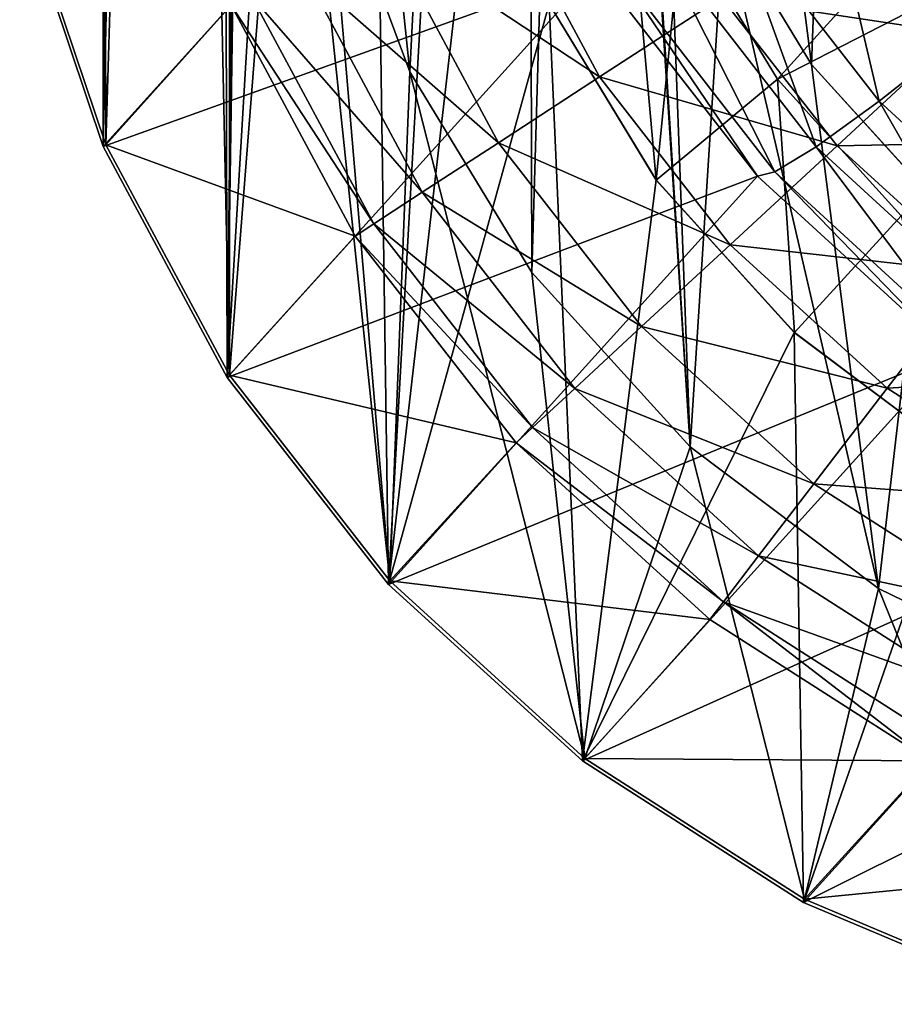
# Model space of a CAD drawing. Units: inches. Extents: x 153 to 463, y 65 to 149.
# Drawn here: x 206 to 208, y 80 to 82 of the extents above; entities that cross this region are included whole.
import ezdxf

# ---------------------------------------------------------------- set-up
doc = ezdxf.new("R2010")
doc.units = ezdxf.units.IN
doc.header["$MEASUREMENT"] = 0
for name, color, linetype in [('1070', 7, 'Continuous'), ('369', 7, 'Continuous'), ('374', 7, 'Continuous'), ('381', 7, 'Continuous'), ('395', 7, 'Continuous'), ('429', 7, 'Continuous'), ('433', 7, 'Continuous'), ('820', 7, 'Continuous'), ('824', 7, 'Continuous'), ('852', 7, 'Continuous'), ('869', 7, 'Continuous'), ('873', 7, 'Continuous'), ('883', 7, 'Continuous')]:
    doc.layers.add(name, color=color, linetype=linetype)

msp = doc.modelspace()

# ---------------------------------------------------------------- linework, layer by layer
at = {"layer": '1070', "color": 7, "linetype": 'Continuous', "true_color": 0xf5f5f5}
for points in [[(206.7785, 82.4085, 87.4326), (207.0382, 81.9244, 87.4326), (206.4928, 82.2851, 87.8012), (206.7785, 82.4085, 87.4326)], [(206.7785, 82.4085, 87.4326), (207.3535, 82.1297, 87.1307), (207.0382, 81.9244, 87.4326), (206.7785, 82.4085, 87.4326)], [(207.7115, 82.3628, 86.9066), (207.9655, 82.0368, 86.9066), (207.3535, 82.1297, 87.1307), (207.7115, 82.3628, 86.9066)], [(207.7115, 82.3628, 86.9066), (208.3049, 82.3508, 86.7688), (207.9655, 82.0368, 86.9066), (207.7115, 82.3628, 86.9066)], [(206.4928, 82.2851, 87.8012), (206.7773, 81.7546, 87.8012), (206.2773, 82.1921, 88.2227), (206.4928, 82.2851, 87.8012)], [(206.4928, 82.2851, 87.8012), (207.0382, 81.9244, 87.4326), (206.7773, 81.7546, 87.8012), (206.4928, 82.2851, 87.8012)], [(206.2773, 82.1921, 88.2227), (206.5807, 81.6266, 88.2227), (206.1402, 82.1328, 88.6814), (206.2773, 82.1921, 88.2227)], [(206.2773, 82.1921, 88.2227), (206.7773, 81.7546, 87.8012), (206.5807, 81.6266, 88.2227), (206.2773, 82.1921, 88.2227)], [(206.0871, 82.1098, 89.1399), (206.1402, 82.1328, 88.6814), (206.4555, 81.5451, 88.6814), (206.0871, 82.1098, 89.1399)], [(206.1402, 82.1328, 88.6814), (206.5807, 81.6266, 88.2227), (206.4555, 81.5451, 88.6814), (206.1402, 82.1328, 88.6814)], [(207.3535, 82.1297, 87.1307), (207.6519, 81.7467, 87.1307), (207.0382, 81.9244, 87.4326), (207.3535, 82.1297, 87.1307)], [(207.3535, 82.1297, 87.1307), (207.9655, 82.0368, 86.9066), (207.6519, 81.7467, 87.1307), (207.3535, 82.1297, 87.1307)], [(206.4072, 81.5136, 89.1348), (206.0871, 82.1098, 89.1399), (206.4555, 81.5451, 88.6814), (206.4072, 81.5136, 89.1348)], [(207.9655, 82.0368, 86.9066), (208.2709, 81.7583, 86.9066), (207.6519, 81.7467, 87.1307), (207.9655, 82.0368, 86.9066)], [(207.0382, 81.9244, 87.4326), (207.3758, 81.4911, 87.4326), (206.7773, 81.7546, 87.8012), (207.0382, 81.9244, 87.4326)], [(207.0382, 81.9244, 87.4326), (207.6519, 81.7467, 87.1307), (207.3758, 81.4911, 87.4326), (207.0382, 81.9244, 87.4326)], [(206.7773, 81.7546, 87.8012), (207.1473, 81.2797, 87.8012), (206.5807, 81.6266, 88.2227), (206.7773, 81.7546, 87.8012)], [(206.7773, 81.7546, 87.8012), (207.3758, 81.4911, 87.4326), (207.1473, 81.2797, 87.8012), (206.7773, 81.7546, 87.8012)], [(207.6519, 81.7467, 87.1307), (208.0107, 81.4194, 87.1307), (207.3758, 81.4911, 87.4326), (207.6519, 81.7467, 87.1307)], [(207.6519, 81.7467, 87.1307), (208.2709, 81.7583, 86.9066), (208.0107, 81.4194, 87.1307), (207.6519, 81.7467, 87.1307)], [(206.5807, 81.6266, 88.2227), (206.9751, 81.1204, 88.2227), (206.4555, 81.5451, 88.6814), (206.5807, 81.6266, 88.2227)], [(206.5807, 81.6266, 88.2227), (207.1473, 81.2797, 87.8012), (206.9751, 81.1204, 88.2227), (206.5807, 81.6266, 88.2227)], [(206.4072, 81.5136, 89.1348), (206.4555, 81.5451, 88.6814), (206.8655, 81.0189, 88.6814), (206.4072, 81.5136, 89.1348)], [(206.4555, 81.5451, 88.6814), (206.9751, 81.1204, 88.2227), (206.8655, 81.0189, 88.6814), (206.4555, 81.5451, 88.6814)], [(206.8232, 80.9798, 89.1322), (206.4072, 81.5136, 89.1348), (206.8655, 81.0189, 88.6814), (206.8232, 80.9798, 89.1322)], [(207.3758, 81.4911, 87.4326), (207.7816, 81.121, 87.4326), (207.1473, 81.2797, 87.8012), (207.3758, 81.4911, 87.4326)], [(207.3758, 81.4911, 87.4326), (208.0107, 81.4194, 87.1307), (207.7816, 81.121, 87.4326), (207.3758, 81.4911, 87.4326)], [(208.0107, 81.4194, 87.1307), (208.4196, 81.1574, 87.1307), (207.7816, 81.121, 87.4326), (208.0107, 81.4194, 87.1307)], [(207.1473, 81.2797, 87.8012), (207.5921, 80.8741, 87.8012), (206.9751, 81.1204, 88.2227), (207.1473, 81.2797, 87.8012)], [(207.1473, 81.2797, 87.8012), (207.7816, 81.121, 87.4326), (207.5921, 80.8741, 87.8012), (207.1473, 81.2797, 87.8012)], [(207.7816, 81.121, 87.4326), (208.4196, 81.1574, 87.1307), (208.2441, 80.8246, 87.4326), (207.7816, 81.121, 87.4326)], [(206.9751, 81.1204, 88.2227), (207.4492, 80.6879, 88.2227), (206.8655, 81.0189, 88.6814), (206.9751, 81.1204, 88.2227)], [(206.9751, 81.1204, 88.2227), (207.5921, 80.8741, 87.8012), (207.4492, 80.6879, 88.2227), (206.9751, 81.1204, 88.2227)], [(207.7816, 81.121, 87.4326), (208.2441, 80.8246, 87.4326), (207.5921, 80.8741, 87.8012), (207.7816, 81.121, 87.4326)], [(206.8232, 80.9798, 89.1322), (206.8655, 81.0189, 88.6814), (207.3583, 80.5695, 88.6814), (206.8232, 80.9798, 89.1322)], [(206.8655, 81.0189, 88.6814), (207.4492, 80.6879, 88.2227), (207.3583, 80.5695, 88.6814), (206.8655, 81.0189, 88.6814)], [(207.3232, 80.5238, 89.1322), (206.8232, 80.9798, 89.1322), (207.3583, 80.5695, 88.6814), (207.3232, 80.5238, 89.1322)], [(207.5921, 80.8741, 87.8012), (208.099, 80.5493, 87.8012), (207.4492, 80.6879, 88.2227), (207.5921, 80.8741, 87.8012)], [(207.5921, 80.8741, 87.8012), (208.2441, 80.8246, 87.4326), (208.099, 80.5493, 87.8012), (207.5921, 80.8741, 87.8012)], [(207.4492, 80.6879, 88.2227), (207.9895, 80.3417, 88.2227), (207.3583, 80.5695, 88.6814), (207.4492, 80.6879, 88.2227)], [(207.4492, 80.6879, 88.2227), (208.099, 80.5493, 87.8012), (207.9895, 80.3417, 88.2227), (207.4492, 80.6879, 88.2227)], [(207.8929, 80.1585, 89.1348), (207.3232, 80.5238, 89.1322), (207.3583, 80.5695, 88.6814), (207.8929, 80.1585, 89.1348)], [(207.8929, 80.1585, 89.1348), (207.3583, 80.5695, 88.6814), (207.9199, 80.2096, 88.6814), (207.8929, 80.1585, 89.1348)], [(207.3583, 80.5695, 88.6814), (207.9895, 80.3417, 88.2227), (207.9199, 80.2096, 88.6814), (207.3583, 80.5695, 88.6814)]]:
    msp.add_3dface(points, dxfattribs=at)
at = {"layer": '369', "color": 7, "linetype": 'Continuous', "true_color": 0xf5f5f5}
for points in [[(205.7566, 81.7449, 102.7224), (206.7111, 82.8012, 141.9387), (205.5414, 82.3866, 102.7224), (205.7566, 81.7449, 102.7224)], [(207.0306, 82.2034, 141.9337), (206.7111, 82.8012, 141.9387), (205.7566, 81.7449, 102.7224), (207.0306, 82.2034, 141.9337)], [(206.077, 81.1483, 102.7224), (207.0306, 82.2034, 141.9337), (205.7566, 81.7449, 102.7224), (206.077, 81.1483, 102.7224)], [(207.4464, 81.668, 141.9232), (207.0306, 82.2034, 141.9337), (206.077, 81.1483, 102.7224), (207.4464, 81.668, 141.9232)], [(206.4936, 80.6143, 102.7224), (207.4464, 81.668, 141.9232), (206.077, 81.1483, 102.7224), (206.4936, 80.6143, 102.7224)], [(207.9464, 81.2104, 141.9073), (207.4464, 81.668, 141.9232), (206.4936, 80.6143, 102.7224), (207.9464, 81.2104, 141.9073)], [(206.9944, 80.1582, 102.7224), (207.9464, 81.2104, 141.9073), (206.4936, 80.6143, 102.7224), (206.9944, 80.1582, 102.7224)], [(208.5165, 80.8438, 141.8866), (207.9464, 81.2104, 141.9073), (206.9944, 80.1582, 102.7224), (208.5165, 80.8438, 141.8866)], [(207.5651, 79.7932, 102.7224), (208.5165, 80.8438, 141.8866), (206.9944, 80.1582, 102.7224), (207.5651, 79.7932, 102.7224)], [(209.1401, 80.5787, 141.8616), (208.5165, 80.8438, 141.8866), (207.5651, 79.7932, 102.7224), (209.1401, 80.5787, 141.8616)], [(208.1884, 79.53, 102.7224), (209.1401, 80.5787, 141.8616), (207.5651, 79.7932, 102.7224), (208.1884, 79.53, 102.7224)]]:
    msp.add_3dface(points, dxfattribs=at)
at = {"layer": '374', "color": 7, "linetype": 'Continuous', "true_color": 0xf5f5f5}
for points in [[(207.9723, 82.0286, 143.4927), (207.8995, 82.6614, 143.8287), (207.6127, 82.4924, 143.5227), (207.9723, 82.0286, 143.4927)], [(207.7604, 81.8618, 143.1298), (207.6127, 82.4924, 143.5227), (207.3754, 82.3584, 143.1619), (207.7604, 81.8618, 143.1298)], [(207.9723, 82.0286, 143.4927), (207.6127, 82.4924, 143.5227), (207.7604, 81.8618, 143.1298), (207.9723, 82.0286, 143.4927)], [(207.5983, 81.7441, 142.7245), (207.3754, 82.3584, 143.1619), (207.1953, 82.2639, 142.7581), (207.5983, 81.7441, 142.7245)], [(207.7604, 81.8618, 143.1298), (207.3754, 82.3584, 143.1619), (207.5983, 81.7441, 142.7245), (207.7604, 81.8618, 143.1298)], [(207.0784, 82.2119, 142.3245), (207.4912, 81.6793, 142.29), (207.1953, 82.2639, 142.7581), (207.0784, 82.2119, 142.3245)], [(207.4912, 81.6793, 142.29), (207.5983, 81.7441, 142.7245), (207.1953, 82.2639, 142.7581), (207.4912, 81.6793, 142.29)], [(207.0306, 82.2034, 141.9337), (207.4464, 81.668, 141.9232), (207.0784, 82.2119, 142.3245), (207.0306, 82.2034, 141.9337)], [(207.0784, 82.2119, 142.3245), (207.4464, 81.668, 141.9232), (207.4912, 81.6793, 142.29), (207.0784, 82.2119, 142.3245)], [(208.2232, 81.4376, 143.0909), (207.9723, 82.0286, 143.4927), (207.7604, 81.8618, 143.1298), (208.2232, 81.4376, 143.0909)], [(208.0826, 81.3001, 142.6838), (207.7604, 81.8618, 143.1298), (207.5983, 81.7441, 142.7245), (208.0826, 81.3001, 142.6838)], [(208.2232, 81.4376, 143.0909), (207.7604, 81.8618, 143.1298), (208.0826, 81.3001, 142.6838), (208.2232, 81.4376, 143.0909)], [(207.4912, 81.6793, 142.29), (207.9873, 81.2244, 142.2484), (207.5983, 81.7441, 142.7245), (207.4912, 81.6793, 142.29)], [(207.9873, 81.2244, 142.2484), (208.0826, 81.3001, 142.6838), (207.5983, 81.7441, 142.7245), (207.9873, 81.2244, 142.2484)], [(207.4464, 81.668, 141.9232), (207.9464, 81.2104, 141.9073), (207.4912, 81.6793, 142.29), (207.4464, 81.668, 141.9232)], [(207.4912, 81.6793, 142.29), (207.9464, 81.2104, 141.9073), (207.9873, 81.2244, 142.2484), (207.4912, 81.6793, 142.29)]]:
    msp.add_3dface(points, dxfattribs=at)
at = {"layer": '381', "color": 7, "linetype": 'Continuous', "true_color": 0xf5f5f5}
for points in [[(205.7566, 81.7449, 102.7224), (205.5414, 82.3866, 102.7224), (205.7566, 131.7606, 102.7224), (205.7566, 81.7449, 102.7224)], [(205.7566, 81.7449, 102.7224), (205.7566, 131.7606, 102.7224), (205.8113, 106.7527, 102.7224), (205.7566, 81.7449, 102.7224)], [(205.837, 102.5861, 102.7224), (205.7566, 81.7449, 102.7224), (205.8113, 106.7527, 102.7224), (205.837, 102.5861, 102.7224)], [(205.9139, 98.4194, 102.7224), (205.7566, 81.7449, 102.7224), (205.837, 102.5861, 102.7224), (205.9139, 98.4194, 102.7224)], [(206.042, 94.2527, 102.7224), (205.7566, 81.7449, 102.7224), (205.9139, 98.4194, 102.7224), (206.042, 94.2527, 102.7224)], [(206.077, 81.1483, 102.7224), (205.7566, 81.7449, 102.7224), (206.042, 94.2527, 102.7224), (206.077, 81.1483, 102.7224)], [(206.2207, 94.2527, 102.7224), (206.077, 81.1483, 102.7224), (206.042, 94.2527, 102.7224), (206.2207, 94.2527, 102.7224)], [(206.2134, 90.2527, 102.7224), (206.077, 81.1483, 102.7224), (206.2207, 94.2527, 102.7224), (206.2134, 90.2527, 102.7224)], [(206.4056, 86.695, 102.7224), (206.077, 81.1483, 102.7224), (206.2134, 90.2527, 102.7224), (206.4056, 86.695, 102.7224)], [(206.4936, 80.6143, 102.7224), (206.077, 81.1483, 102.7224), (206.4056, 86.695, 102.7224), (206.4936, 80.6143, 102.7224)], [(206.6353, 83.1381, 102.7224), (206.4936, 80.6143, 102.7224), (206.4056, 86.695, 102.7224), (206.6353, 83.1381, 102.7224)], [(206.7235, 82.6106, 102.7224), (206.4936, 80.6143, 102.7224), (206.6353, 83.1381, 102.7224), (206.7235, 82.6106, 102.7224)], [(206.9088, 82.113, 102.7224), (206.4936, 80.6143, 102.7224), (206.7235, 82.6106, 102.7224), (206.9088, 82.113, 102.7224)], [(206.9944, 80.1582, 102.7224), (206.4936, 80.6143, 102.7224), (206.9088, 82.113, 102.7224), (206.9944, 80.1582, 102.7224)], [(207.1844, 81.6589, 102.7224), (206.9944, 80.1582, 102.7224), (206.9088, 82.113, 102.7224), (207.1844, 81.6589, 102.7224)], [(207.5413, 81.2649, 102.7224), (206.9944, 80.1582, 102.7224), (207.1844, 81.6589, 102.7224), (207.5413, 81.2649, 102.7224)], [(207.5651, 79.7932, 102.7224), (206.9944, 80.1582, 102.7224), (207.5413, 81.2649, 102.7224), (207.5651, 79.7932, 102.7224)], [(207.967, 80.9454, 102.7224), (207.5651, 79.7932, 102.7224), (207.5413, 81.2649, 102.7224), (207.967, 80.9454, 102.7224)], [(208.1884, 79.53, 102.7224), (207.5651, 79.7932, 102.7224), (207.967, 80.9454, 102.7224), (208.1884, 79.53, 102.7224)]]:
    msp.add_3dface(points, dxfattribs=at)
at = {"layer": '395', "color": 7, "linetype": 'Continuous', "true_color": 0xf5f5f5}
for points in [[(207.2512, 82.325, 105.7224), (208.3787, 82.889, 141.8771), (207.4982, 81.9184, 105.7224), (207.2512, 82.325, 105.7224)], [(208.3787, 82.889, 141.8771), (208.6979, 82.5352, 141.8615), (207.4982, 81.9184, 105.7224), (208.3787, 82.889, 141.8771)], [(207.4982, 81.9184, 105.7224), (208.6979, 82.5352, 141.8615), (207.8177, 81.566, 105.7224), (207.4982, 81.9184, 105.7224)]]:
    msp.add_3dface(points, dxfattribs=at)
at = {"layer": '429', "color": 7, "linetype": 'Continuous', "true_color": 0xf5f5f5}
for points in [[(206.9093, 82.1116, 105.7224), (207.0856, 82.771, 105.7224), (207.1849, 81.6583, 105.7224), (206.9093, 82.1116, 105.7224)], [(207.0856, 82.771, 105.7224), (207.2512, 82.325, 105.7224), (207.1849, 81.6583, 105.7224), (207.0856, 82.771, 105.7224)], [(207.2512, 82.325, 105.7224), (207.4982, 81.9184, 105.7224), (207.1849, 81.6583, 105.7224), (207.2512, 82.325, 105.7224)], [(207.1849, 81.6583, 105.7224), (207.4982, 81.9184, 105.7224), (207.542, 81.2643, 105.7224), (207.1849, 81.6583, 105.7224)], [(207.4982, 81.9184, 105.7224), (207.8177, 81.566, 105.7224), (207.542, 81.2643, 105.7224), (207.4982, 81.9184, 105.7224)], [(207.542, 81.2643, 105.7224), (207.8177, 81.566, 105.7224), (207.9673, 80.9452, 105.7224), (207.542, 81.2643, 105.7224)]]:
    msp.add_3dface(points, dxfattribs=at)
at = {"layer": '433', "color": 7, "linetype": 'Continuous', "true_color": 0xf5f5f5}
for points in [[(207.1844, 81.6589, 102.7224), (206.9088, 82.113, 102.7224), (206.9093, 82.1116, 105.7224), (207.1844, 81.6589, 102.7224)], [(207.1844, 81.6589, 102.7224), (206.9093, 82.1116, 105.7224), (207.1849, 81.6583, 105.7224), (207.1844, 81.6589, 102.7224)], [(207.5413, 81.2649, 102.7224), (207.1844, 81.6589, 102.7224), (207.1849, 81.6583, 105.7224), (207.5413, 81.2649, 102.7224)], [(207.5413, 81.2649, 102.7224), (207.1849, 81.6583, 105.7224), (207.542, 81.2643, 105.7224), (207.5413, 81.2649, 102.7224)], [(207.967, 80.9454, 102.7224), (207.5413, 81.2649, 102.7224), (207.542, 81.2643, 105.7224), (207.967, 80.9454, 102.7224)], [(207.967, 80.9454, 102.7224), (207.542, 81.2643, 105.7224), (207.9673, 80.9452, 105.7224), (207.967, 80.9454, 102.7224)]]:
    msp.add_3dface(points, dxfattribs=at)
at = {"layer": '820', "color": 7, "linetype": 'Continuous', "true_color": 0xf5f5f5}
for points in [[(205.7639, 81.7496, 102.4724), (205.548, 82.3912, 102.4724), (206.0871, 82.1098, 89.1399), (205.7639, 81.7496, 102.4724)], [(206.4072, 81.5136, 89.1348), (205.7639, 81.7496, 102.4724), (206.0871, 82.1098, 89.1399), (206.4072, 81.5136, 89.1348)], [(206.0833, 81.1544, 102.4724), (205.7639, 81.7496, 102.4724), (206.4072, 81.5136, 89.1348), (206.0833, 81.1544, 102.4724)], [(206.8232, 80.9798, 89.1322), (206.0833, 81.1544, 102.4724), (206.4072, 81.5136, 89.1348), (206.8232, 80.9798, 89.1322)], [(206.4975, 80.6234, 102.4724), (206.0833, 81.1544, 102.4724), (206.8232, 80.9798, 89.1322), (206.4975, 80.6234, 102.4724)], [(207.3232, 80.5238, 89.1322), (206.4975, 80.6234, 102.4724), (206.8232, 80.9798, 89.1322), (207.3232, 80.5238, 89.1322)], [(207.0008, 80.1648, 102.4724), (206.4975, 80.6234, 102.4724), (207.3232, 80.5238, 89.1322), (207.0008, 80.1648, 102.4724)], [(207.8929, 80.1585, 89.1348), (207.0008, 80.1648, 102.4724), (207.3232, 80.5238, 89.1322), (207.8929, 80.1585, 89.1348)], [(207.5679, 79.8014, 102.4724), (207.0008, 80.1648, 102.4724), (207.8929, 80.1585, 89.1348), (207.5679, 79.8014, 102.4724)], [(208.516, 79.8946, 89.1399), (207.5679, 79.8014, 102.4724), (207.8929, 80.1585, 89.1348), (208.516, 79.8946, 89.1399)], [(208.19, 79.5386, 102.4724), (207.5679, 79.8014, 102.4724), (208.516, 79.8946, 89.1399), (208.19, 79.5386, 102.4724)]]:
    msp.add_3dface(points, dxfattribs=at)
at = {"layer": '824', "color": 7, "linetype": 'Continuous', "true_color": 0xf5f5f5}
for points in [[(205.9439, 87.7527, 102.7224), (206.3362, 82.5102, 102.7224), (206.549, 81.9379, 102.7224), (205.9439, 87.7527, 102.7224)], [(205.9439, 87.7527, 102.7224), (206.549, 81.9379, 102.7224), (206.8453, 87.7527, 102.7224), (205.9439, 87.7527, 102.7224)], [(206.549, 81.9379, 102.7224), (206.8637, 81.4197, 102.7224), (206.8453, 87.7527, 102.7224), (206.549, 81.9379, 102.7224)], [(206.8453, 87.7527, 102.7224), (206.8637, 81.4197, 102.7224), (206.982, 85.4627, 102.7224), (206.8453, 87.7527, 102.7224)], [(206.8637, 81.4197, 102.7224), (207.2726, 80.9693, 102.7224), (206.982, 85.4627, 102.7224), (206.8637, 81.4197, 102.7224)], [(206.982, 85.4627, 102.7224), (207.2726, 80.9693, 102.7224), (207.1341, 83.173, 102.7224), (206.982, 85.4627, 102.7224)], [(207.1341, 83.173, 102.7224), (207.2726, 80.9693, 102.7224), (207.2073, 82.7375, 102.7224), (207.1341, 83.173, 102.7224)], [(207.2073, 82.7375, 102.7224), (207.2726, 80.9693, 102.7224), (207.3596, 82.329, 102.7224), (207.2073, 82.7375, 102.7224)], [(207.2726, 80.9693, 102.7224), (207.7588, 80.6037, 102.7224), (207.3596, 82.329, 102.7224), (207.2726, 80.9693, 102.7224)], [(207.3596, 82.329, 102.7224), (207.7588, 80.6037, 102.7224), (207.5859, 81.957, 102.7224), (207.3596, 82.329, 102.7224)], [(207.5859, 81.957, 102.7224), (207.7588, 80.6037, 102.7224), (207.8789, 81.6339, 102.7224), (207.5859, 81.957, 102.7224)], [(207.7588, 80.6037, 102.7224), (208.3041, 80.3381, 102.7224), (207.8789, 81.6339, 102.7224), (207.7588, 80.6037, 102.7224)]]:
    msp.add_3dface(points, dxfattribs=at)
at = {"layer": '852', "color": 7, "linetype": 'Continuous', "true_color": 0xf5f5f5}
for points in [[(207.586, 81.9567, 105.2224), (207.7811, 87.1527, 105.2224), (206.8453, 87.7527, 105.2224), (207.586, 81.9567, 105.2224)], [(207.3595, 82.3294, 105.2224), (207.586, 81.9567, 105.2224), (206.8453, 87.7527, 105.2224), (207.3595, 82.3294, 105.2224)], [(207.8784, 81.6343, 105.2224), (207.7811, 87.1527, 105.2224), (207.586, 81.9567, 105.2224), (207.8784, 81.6343, 105.2224)], [(207.9008, 85.1941, 105.2224), (207.7811, 87.1527, 105.2224), (207.8784, 81.6343, 105.2224), (207.9008, 85.1941, 105.2224)]]:
    msp.add_3dface(points, dxfattribs=at)
at = {"layer": '869', "color": 7, "linetype": 'Continuous', "true_color": 0xf5f5f5}
for points in [[(207.3596, 82.329, 102.7224), (207.5859, 81.957, 102.7224), (207.3595, 82.3294, 105.2224), (207.3596, 82.329, 102.7224)], [(207.5859, 81.957, 102.7224), (207.586, 81.9567, 105.2224), (207.3595, 82.3294, 105.2224), (207.5859, 81.957, 102.7224)], [(207.5859, 81.957, 102.7224), (207.8789, 81.6339, 102.7224), (207.586, 81.9567, 105.2224), (207.5859, 81.957, 102.7224)], [(207.8789, 81.6339, 102.7224), (207.8784, 81.6343, 105.2224), (207.586, 81.9567, 105.2224), (207.8789, 81.6339, 102.7224)]]:
    msp.add_3dface(points, dxfattribs=at)
at = {"layer": '873', "color": 7, "linetype": 'Continuous', "true_color": 0xf5f5f5}
for points in [[(206.3362, 82.5102, 102.4724), (206.549, 81.9379, 102.4724), (206.3362, 82.5102, 102.7224), (206.3362, 82.5102, 102.4724)], [(206.3362, 82.5102, 102.7224), (206.549, 81.9379, 102.4724), (206.549, 81.9379, 102.7224), (206.3362, 82.5102, 102.7224)], [(206.549, 81.9379, 102.4724), (206.8637, 81.4197, 102.4724), (206.549, 81.9379, 102.7224), (206.549, 81.9379, 102.4724)], [(206.549, 81.9379, 102.7224), (206.8637, 81.4197, 102.4724), (206.8637, 81.4197, 102.7224), (206.549, 81.9379, 102.7224)], [(206.8637, 81.4197, 102.4724), (207.2726, 80.9693, 102.4724), (206.8637, 81.4197, 102.7224), (206.8637, 81.4197, 102.4724)], [(206.8637, 81.4197, 102.7224), (207.2726, 80.9693, 102.4724), (207.2726, 80.9693, 102.7224), (206.8637, 81.4197, 102.7224)], [(207.2726, 80.9693, 102.4724), (207.7588, 80.6037, 102.4724), (207.2726, 80.9693, 102.7224), (207.2726, 80.9693, 102.4724)], [(207.2726, 80.9693, 102.7224), (207.7588, 80.6037, 102.4724), (207.7588, 80.6037, 102.7224), (207.2726, 80.9693, 102.7224)], [(207.7588, 80.6037, 102.4724), (208.3041, 80.3381, 102.4724), (207.7588, 80.6037, 102.7224), (207.7588, 80.6037, 102.4724)], [(207.7588, 80.6037, 102.7224), (208.3041, 80.3381, 102.4724), (208.3041, 80.3381, 102.7224), (207.7588, 80.6037, 102.7224)]]:
    msp.add_3dface(points, dxfattribs=at)
at = {"layer": '883', "color": 7, "linetype": 'Continuous', "true_color": 0xf5f5f5}
for points in [[(205.548, 82.3912, 102.4724), (205.7639, 81.7496, 102.4724), (205.7496, 87.7527, 102.4724), (205.548, 82.3912, 102.4724)], [(205.7496, 87.7527, 102.4724), (205.7639, 81.7496, 102.4724), (205.9439, 87.7527, 102.4724), (205.7496, 87.7527, 102.4724)], [(205.7639, 81.7496, 102.4724), (206.0833, 81.1544, 102.4724), (205.9439, 87.7527, 102.4724), (205.7639, 81.7496, 102.4724)], [(205.9439, 87.7527, 102.4724), (206.0833, 81.1544, 102.4724), (206.0821, 85.4313, 102.4724), (205.9439, 87.7527, 102.4724)], [(206.0821, 85.4313, 102.4724), (206.0833, 81.1544, 102.4724), (206.2363, 83.1103, 102.4724), (206.0821, 85.4313, 102.4724)], [(206.0833, 81.1544, 102.4724), (206.4975, 80.6234, 102.4724), (206.2363, 83.1103, 102.4724), (206.0833, 81.1544, 102.4724)], [(206.2363, 83.1103, 102.4724), (206.4975, 80.6234, 102.4724), (206.3362, 82.5102, 102.4724), (206.2363, 83.1103, 102.4724)], [(206.3362, 82.5102, 102.4724), (206.4975, 80.6234, 102.4724), (206.549, 81.9379, 102.4724), (206.3362, 82.5102, 102.4724)], [(206.4975, 80.6234, 102.4724), (207.0008, 80.1648, 102.4724), (206.549, 81.9379, 102.4724), (206.4975, 80.6234, 102.4724)], [(206.549, 81.9379, 102.4724), (207.0008, 80.1648, 102.4724), (206.8637, 81.4197, 102.4724), (206.549, 81.9379, 102.4724)], [(206.8637, 81.4197, 102.4724), (207.0008, 80.1648, 102.4724), (207.2726, 80.9693, 102.4724), (206.8637, 81.4197, 102.4724)], [(207.0008, 80.1648, 102.4724), (207.5679, 79.8014, 102.4724), (207.2726, 80.9693, 102.4724), (207.0008, 80.1648, 102.4724)], [(207.2726, 80.9693, 102.4724), (207.5679, 79.8014, 102.4724), (207.7588, 80.6037, 102.4724), (207.2726, 80.9693, 102.4724)], [(207.5679, 79.8014, 102.4724), (208.19, 79.5386, 102.4724), (207.7588, 80.6037, 102.4724), (207.5679, 79.8014, 102.4724)], [(207.7588, 80.6037, 102.4724), (208.19, 79.5386, 102.4724), (208.3041, 80.3381, 102.4724), (207.7588, 80.6037, 102.4724)]]:
    msp.add_3dface(points, dxfattribs=at)

doc.saveas('drawing.dxf')
